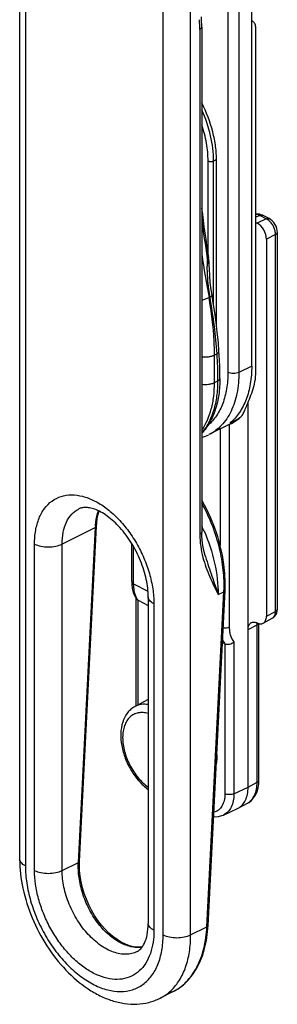
# Model space of a CAD drawing. Units: millimetres. Extents: x 522 to 1363, y -307 to 287.
# Drawn here: x 1161 to 1181, y -60 to 16 of the extents above; entities that cross this region are included whole.
import ezdxf

# ---------------------------------------------------------------- set-up
doc = ezdxf.new("R2010")
doc.units = ezdxf.units.MM
doc.header["$LTSCALE"] = 19.36
doc.layers.get('0').update_dxf_attribs({"linetype": 'CONTINUOUS'})

msp = doc.modelspace()

# ---------------------------------------------------------------- linework, layer by layer
for p, q in [((1161.436, 48.238), (1161.436, -48.372)), ((1179.306, -10.448), (1179.306, 30.934)), ((1179.417, 16.04), (1179.306, 16.121)), ((1175.457, 15.623), (1175.457, -23.222)), ((1179.624, -10.722), (1179.624, 15.532)), ((1176.598, -7.378), (1176.598, 5.349)), ((1179.769, 1.233), (1179.719, 1.231)), ((1179.719, 1.231), (1179.719, 1.231)), ((1180.649, 0.89), (1180.137, 1.146)), ((1179.624, 0.585), (1179.73, 0.532)), ((1180.437, -0.688), (1180.437, -29.7)), ((1181.279, -29.148), (1181.279, -0.166)), ((1176, -2.258), (1175.981, -2.122)), ((1176.017, -2.401), (1176, -2.258)), ((1179.023, -42.849), (1179.023, -13.255)), ((1177.632, -14.921), (1176.016, -15.729)), ((1177.644, -14.818), (1178.271, -14.505)), ((1166.046, -48.538), (1167.355, -22.769)), ((1170.063, -27.035), (1170.063, -24.091)), ((1175.75, -25.113), (1175.75, -25.113)), ((1170.063, -27.035), (1170.07, -27.242)), ((1175.946, -53.488), (1177.254, -27.718)), ((1170.304, -28.142), (1170.454, -28.385)), ((1170.41, -36.59), (1170.41, -28.314)), ((1170.556, -28.468), (1171.336, -28.858)), ((1171.336, -28.207), (1171.336, -53.322)), ((1179.864, -42.298), (1179.864, -30.262)), ((1180.188, -30.235), (1180.891, -29.856)), ((1177.051, -31.716), (1177.237, -31.809)), ((1171.336, -36.101), (1170.323, -36.636)), ((1179.85, -42.594), (1179.864, -42.298)), ((1177.124, -44.989), (1178.212, -44.487)), ((1178.212, -44.487), (1178.275, -44.456)), ((1178.275, -44.456), (1178.98, -44.075)), ((1166.039, -48.821), (1166.046, -48.538)), ((1173.215, -58.598), (1172.265, -59.073))]:
    msp.add_line(p, q)
at = {"color": 9}
for p, q in [((1161.876, 47.707), (1161.876, -48.902)), ((1172.482, -54.206), (1172.482, 42.404)), ((1178.316, 30.459), (1178.316, -10.943)), ((1177.468, 30.067), (1177.468, -10.943)), ((1174.604, -54.206), (1174.604, 29.083)), ((1175.311, 15.447), (1175.311, -23.399)), ((1175.947, -1.891), (1175.947, 5.321)), ((1176.595, 5.433), (1176.371, 5.321)), ((1176.371, -5.781), (1176.371, 5.321)), ((1179.92, 1.135), (1179.624, 0.994)), ((1180.431, 0.879), (1179.73, 0.532)), ((1180.431, 0.879), (1179.92, 1.135)), ((1181.138, -0.34), (1180.437, -0.688)), ((1181.138, -29.322), (1181.138, -0.34)), ((1175.892, -2.219), (1175.879, -2.136)), ((1176.097, -5.142), (1176.018, -5.182)), ((1176.64, -9.506), (1176.442, -9.604)), ((1176.442, -11.717), (1176.442, -9.604)), ((1179.306, -10.448), (1178.316, -10.943)), ((1176.442, -11.717), (1176.708, -11.584)), ((1177.578, -14.948), (1177.578, -30.549)), ((1176.877, -15.299), (1176.877, -24.237)), ((1167.267, -22.86), (1164.704, -24.141)), ((1165.959, -48.629), (1167.267, -22.86)), ((1162.583, -49.256), (1162.583, -24.141)), ((1164.704, -49.256), (1164.704, -24.141)), ((1170.209, -27.212), (1170.209, -24.34)), ((1170.209, -27.212), (1171.317, -27.766)), ((1175.858, -53.578), (1177.167, -27.809)), ((1176.725, -28.03), (1177.167, -27.809)), ((1170.556, -36.512), (1170.556, -28.468)), ((1171.775, -28.737), (1171.775, -53.852)), ((1180.437, -29.7), (1181.138, -29.322)), ((1179.023, -30.725), (1179.724, -30.346)), ((1179.724, -42.471), (1179.724, -30.346)), ((1177.237, -31.809), (1177.237, -43.348)), ((1177.938, -31.675), (1177.938, -43.351)), ((1177.938, -43.351), (1179.023, -42.849)), ((1179.023, -42.849), (1179.724, -42.471)), ((1164.704, -49.256), (1165.959, -48.629)), ((1174.604, -54.206), (1175.858, -53.578))]:
    msp.add_line(p, q, dxfattribs=at)
for points in [[(1180.137, 1.146), (1180.027, 1.192), (1179.897, 1.224), (1179.769, 1.233)], [(1181.279, -0.167), (1181.269, -0.023), (1181.235, 0.141), (1181.177, 0.304), (1181.098, 0.459), (1180.999, 0.601), (1180.885, 0.724), (1180.761, 0.824), (1180.648, 0.891)], [(1176.037, -2.696), (1176.033, -2.611), (1176.027, -2.515), (1176.017, -2.401)], [(1176.248, -4.996), (1176.185, -4.576), (1176.117, -4.023), (1176.07, -3.49), (1176.044, -2.976), (1176.037, -2.696)], [(1176.785, -9.3), (1176.737, -8.639), (1176.658, -7.855), (1176.562, -7.084), (1176.455, -6.327), (1176.342, -5.584), (1176.248, -4.996)], [(1176.855, -11.407), (1176.854, -11.193), (1176.849, -10.821), (1176.839, -10.434), (1176.823, -10.03), (1176.803, -9.611), (1176.785, -9.3)], [(1177.254, -27.718), (1177.267, -27.11), (1177.238, -26.413), (1177.165, -25.705), (1177.047, -24.989), (1176.887, -24.272), (1176.684, -23.557), (1176.441, -22.849), (1176.16, -22.154), (1175.841, -21.475), (1175.487, -20.819), (1175.457, -20.77)], [(1167.355, -22.769), (1167.371, -22.544), (1167.417, -22.188), (1167.489, -21.845), (1167.556, -21.617)], [(1175.75, -25.113), (1175.727, -25.036), (1175.626, -24.647), (1175.548, -24.256), (1175.493, -23.864), (1175.463, -23.474), (1175.457, -23.222)], [(1170.07, -27.242), (1170.11, -27.565), (1170.189, -27.869), (1170.304, -28.142)], [(1180.891, -29.856), (1180.992, -29.789), (1181.091, -29.694), (1181.17, -29.58), (1181.23, -29.449)], [(1181.23, -29.449), (1181.267, -29.301), (1181.279, -29.148)], [(1178.98, -44.075), (1179.085, -44.013), (1179.277, -43.862), (1179.45, -43.672), (1179.597, -43.448), (1179.715, -43.19), (1179.8, -42.903), (1179.85, -42.594)], [(1176.371, -45.116), (1176.439, -45.125), (1176.737, -45.106), (1177.014, -45.035), (1177.13, -44.987)], [(1170.868, -55.152), (1170.822, -55.159), (1170.522, -55.161), (1170.213, -55.122), (1169.895, -55.043), (1169.574, -54.924), (1169.253, -54.766), (1168.935, -54.572), (1168.62, -54.341), (1168.313, -54.077), (1168.014, -53.779), (1167.728, -53.451), (1167.457, -53.096), (1167.203, -52.717), (1166.97, -52.317), (1166.759, -51.899), (1166.572, -51.467), (1166.411, -51.026), (1166.278, -50.58), (1166.173, -50.132), (1166.098, -49.687), (1166.053, -49.248), (1166.039, -48.821)], [(1173.215, -58.598), (1173.657, -58.34), (1174.051, -58.038), (1174.414, -57.684), (1174.742, -57.283), (1175.034, -56.836), (1175.289, -56.346), (1175.504, -55.817), (1175.679, -55.25), (1175.813, -54.649), (1175.946, -53.488)]]:
    msp.add_lwpolyline(points)
for centre, radius, start, end in [((1165.902, 15.458), 9.409, 359.93353, 4.47886), ((1278.61, 14.072), 104.002, 187.31124, 188.96562), ((1179.745, 0.927), 0.305, 94.97452, 113.44524), ((1179.653, 0.759), 0.445, 90.65363, 93.72367), ((1179.572, 0.442), 0.775, 63.33346, 65.81357), ((1281.643, 14.432), 107.431, 188.72035, 190.51928), ((1187.777, -2.678), 11.894, 177.78779, 179.84459), ((1188.251, -2.681), 12.368, 179.83502, 180.36433), ((1125.957, -12.493), 50.771, 2.66955, 3.37323), ((1137.128, -11.961), 39.587, 2.49658, 2.65281), ((1176.147, -11.951), 3.321, 296.56573, 298.26057), ((1176.146, -11.949), 3.323, 298.26049, 298.66706), ((1176.125, -11.912), 3.366, 298.68242, 309.60829), ((1172.652, -23.149), 5.393, 175.86409, 176.92382), ((1162.201, -28.93), 14.636, 23.308, 25.04225), ((1167.292, -27.324), 9.887, 357.18728, 357.73053), ((1167.134, -27.318), 10.045, 357.73121, 358.53983)]:
    msp.add_arc(centre, radius, start, end, dxfattribs=at)
for centre, radius, start, end in [((1165.359, 15.627), 10.098, 359.9794, 4.43748), ((1278.447, 14.131), 103.747, 186.88512, 189.01276), ((1179.309, 6.006), 4.793, 273.78154, 274.90726), ((1175.867, -11.391), 3.947, 296.5656, 299.31303), ((1175.854, -11.368), 3.973, 299.32101, 304.80448), ((1175.813, -11.31), 4.045, 304.80913, 309.72697), ((1174.351, -12.396), 3.726, 287.30348, 296.53901)]:
    msp.add_arc(centre, radius, start, end)
msp.add_ellipse((1179.73, -0.334), major_axis=(-0.447, 0.894), ratio=0.612555, start_param=-2.255296, end_param=-0.684804)
for points, knots in [([(1179.624, 15.532), (1179.624, 15.586), (1179.616, 15.69), (1179.577, 15.834), (1179.512, 15.954), (1179.451, 16.016), (1179.417, 16.04)], [0, 0, 0, 0, 0.286104, 0.546355, 0.782168, 1, 1, 1, 1]), ([(1176.598, 5.349), (1176.598, 5.711), (1176.545, 6.455), (1176.244, 7.97), (1175.818, 9.083), (1175.458, 9.796)], [0, 0, 0, 0, 0.234635, 0.482343, 1, 1, 1, 1]), ([(1179.306, -10.448), (1179.306, -10.905), (1179.243, -11.782), (1178.93, -13.005), (1178.409, -14.04), (1177.915, -14.595), (1177.644, -14.818)], [0, 0, 0, 0, 0.284604, 0.54466, 0.781374, 1, 1, 1, 1]), ([(1179.417, -12.212), (1179.504, -11.967), (1179.603, -11.469), (1179.624, -10.965), (1179.624, -10.722)], [0, 0, 0, 0, 0.516928, 1, 1, 1, 1]), ([(1176.855, -11.407), (1176.855, -11.824), (1176.802, -12.631), (1176.545, -13.778), (1176.111, -14.793), (1175.695, -15.374), (1175.462, -15.626)], [0, 0, 0, 0, 0.275213, 0.532558, 0.77305, 1, 1, 1, 1]), ([(1178.771, -13.873), (1178.828, -13.736), (1179.055, -13.187), (1179.269, -12.632), (1179.417, -12.212)], [0, 0, 0, 0, 0.250749, 1, 1, 1, 1]), ([(1178.398, -14.421), (1178.481, -14.351), (1178.625, -14.177), (1178.727, -13.979), (1178.771, -13.873)], [0, 0, 0, 0, 0.486911, 1, 1, 1, 1]), ([(1178.271, -14.505), (1178.282, -14.5), (1178.326, -14.475), (1178.368, -14.445), (1178.398, -14.421)], [0, 0, 0, 0, 0.238696, 1, 1, 1, 1]), ([(1171.336, -28.207), (1171.336, -27.758), (1171.221, -26.81), (1170.782, -25.411), (1170.096, -24.062), (1169.227, -22.892), (1168.391, -22.117), (1167.712, -21.683), (1167.257, -21.471), (1166.851, -21.354), (1166.508, -21.318), (1166.229, -21.347), (1166.071, -21.403), (1166.004, -21.437)], [0, 0, 0, 0, 0.14135, 0.298044, 0.459561, 0.615345, 0.754878, 0.815442, 0.868241, 0.912451, 0.947918, 0.97627, 1, 1, 1, 1]), ([(1170.454, -28.385), (1170.46, -28.393), (1170.489, -28.427), (1170.526, -28.453), (1170.556, -28.468)], [0, 0, 0, 0, 0.238516, 1, 1, 1, 1]), ([(1179.023, -30.725), (1179.023, -30.665), (1179.033, -30.551), (1179.08, -30.396), (1179.159, -30.27), (1179.233, -30.21), (1179.273, -30.189)], [0, 0, 0, 0, 0.289082, 0.549133, 0.782832, 1, 1, 1, 1]), ([(1179.273, -30.189), (1179.304, -30.172), (1179.375, -30.146), (1179.534, -30.136), (1179.655, -30.175), (1179.731, -30.212)], [0, 0, 0, 0, 0.227853, 0.465663, 1, 1, 1, 1]), ([(1179.731, -30.212), (1179.806, -30.25), (1179.927, -30.289), (1180.086, -30.278), (1180.156, -30.252), (1180.188, -30.235)], [0, 0, 0, 0, 0.534279, 0.772141, 1, 1, 1, 1]), ([(1180.188, -30.235), (1180.227, -30.214), (1180.301, -30.154), (1180.381, -30.029), (1180.428, -29.873), (1180.437, -29.759), (1180.437, -29.7)], [0, 0, 0, 0, 0.217162, 0.450843, 0.71106, 1, 1, 1, 1]), ([(1177.237, -31.809), (1177.288, -31.834), (1177.408, -31.862), (1177.596, -31.849), (1177.781, -31.787), (1177.891, -31.716), (1177.938, -31.675)], [0, 0, 0, 0, 0.227287, 0.48336, 0.747621, 1, 1, 1, 1]), ([(1170.323, -36.636), (1170.21, -36.695), (1169.995, -36.841), (1169.632, -37.224), (1169.319, -37.854), (1169.188, -38.729), (1169.268, -39.678), (1169.545, -40.645), (1169.996, -41.567), (1170.59, -42.383), (1171.076, -42.835), (1171.334, -43.024)], [0, 0, 0, 0, 0.05166, 0.103741, 0.212017, 0.329574, 0.45775, 0.594134, 0.733766, 0.870727, 1, 1, 1, 1]), ([(1176.618, -40.356), (1176.619, -40.408), (1176.62, -40.612), (1176.606, -40.816), (1176.586, -40.966)], [0, 0, 0, 0, 0.25776, 1, 1, 1, 1]), ([(1178.275, -44.456), (1178.393, -44.392), (1178.615, -44.213), (1178.853, -43.836), (1178.995, -43.369), (1179.023, -43.028), (1179.023, -42.849)], [0, 0, 0, 0, 0.217171, 0.450876, 0.710925, 1, 1, 1, 1]), ([(1161.436, -48.372), (1161.436, -49.128), (1161.621, -50.684), (1162.344, -52.947), (1163.467, -55.079), (1164.914, -56.937), (1166.354, -58.178), (1167.595, -58.9), (1168.538, -59.286), (1169.498, -59.513), (1170.459, -59.566), (1171.397, -59.431), (1171.987, -59.212), (1172.265, -59.073)], [0, 0, 0, 0, 0.129208, 0.265429, 0.403782, 0.538701, 0.665722, 0.725717, 0.783409, 0.839158, 0.893486, 0.94694, 1, 1, 1, 1]), ([(1170.476, -55.496), (1170.527, -55.47), (1170.631, -55.405), (1170.846, -55.209), (1171.095, -54.809), (1171.294, -54.141), (1171.336, -53.614), (1171.336, -53.322)], [0, 0, 0, 0, 0.070422, 0.150097, 0.355196, 0.640022, 1, 1, 1, 1])]:
    msp.add_open_spline(points, degree=3, knots=knots)
for points, knots in [([(1175.457, 15.623), (1175.457, 15.607), (1175.45, 15.572), (1175.419, 15.524), (1175.372, 15.481), (1175.333, 15.458), (1175.311, 15.447)], [0, 0, 0, 0, 0.206542, 0.434451, 0.697709, 1, 1, 1, 1]), ([(1176.371, 5.321), (1176.371, 5.972), (1176.194, 7.325), (1175.75, 8.611), (1175.462, 9.249)], [0, 0, 0, 0, 0.482069, 1, 1, 1, 1]), ([(1175.947, 5.321), (1175.947, 5.778), (1175.856, 6.723), (1175.617, 7.641), (1175.461, 8.103)], [0, 0, 0, 0, 0.483907, 1, 1, 1, 1]), ([(1175.947, 5.321), (1175.978, 5.306), (1176.048, 5.284), (1176.159, 5.273), (1176.271, 5.284), (1176.341, 5.306), (1176.371, 5.321)], [0, 0, 0, 0, 0.23518, 0.5, 0.76482, 1, 1, 1, 1]), ([(1179.89, 1.149), (1179.869, 1.158), (1179.792, 1.189), (1179.709, 1.205), (1179.648, 1.204)], [0, 0, 0, 0, 0.267297, 1, 1, 1, 1]), ([(1179.92, 1.135), (1179.956, 1.152), (1180.029, 1.175), (1180.106, 1.162), (1180.137, 1.146)], [0, 0, 0, 0, 0.533697, 1, 1, 1, 1]), ([(1180.431, 0.879), (1180.467, 0.896), (1180.54, 0.919), (1180.617, 0.906), (1180.648, 0.891)], [0, 0, 0, 0, 0.533715, 1, 1, 1, 1]), ([(1180.55, 0.809), (1180.54, 0.815), (1180.502, 0.841), (1180.462, 0.864), (1180.431, 0.879)], [0, 0, 0, 0, 0.257527, 1, 1, 1, 1]), ([(1180.659, 0.722), (1180.65, 0.73), (1180.615, 0.76), (1180.578, 0.789), (1180.55, 0.809)], [0, 0, 0, 0, 0.25546, 1, 1, 1, 1]), ([(1181.138, -0.34), (1181.139, -0.245), (1181.114, -0.048), (1181.016, 0.238), (1180.865, 0.502), (1180.732, 0.656), (1180.659, 0.722)], [0, 0, 0, 0, 0.238681, 0.494646, 0.753341, 1, 1, 1, 1]), ([(1181.138, -0.34), (1181.159, -0.329), (1181.196, -0.306), (1181.242, -0.264), (1181.271, -0.217), (1181.279, -0.183), (1181.279, -0.167)], [0, 0, 0, 0, 0.299524, 0.562834, 0.792234, 1, 1, 1, 1]), ([(1175.892, -2.219), (1175.906, -2.212), (1175.93, -2.197), (1175.966, -2.17), (1175.983, -2.139), (1175.981, -2.122)], [0, 0, 0, 0, 0.337766, 0.616927, 1, 1, 1, 1]), ([(1176.039, -2.758), (1176.037, -2.67), (1176.002, -2.484), (1175.935, -2.308), (1175.892, -2.219)], [0, 0, 0, 0, 0.468942, 1, 1, 1, 1]), ([(1176.097, -5.142), (1176.066, -4.947), (1175.95, -4.158), (1175.887, -3.36), (1175.883, -2.76)], [0, 0, 0, 0, 0.24774, 1, 1, 1, 1]), ([(1175.457, -5.367), (1175.559, -5.346), (1175.751, -5.296), (1175.935, -5.223), (1176.018, -5.182)], [0, 0, 0, 0, 0.528592, 1, 1, 1, 1]), ([(1176.442, -9.604), (1176.442, -9.246), (1176.405, -7.764), (1176.223, -6.286), (1176.018, -5.182)], [0, 0, 0, 0, 0.242041, 1, 1, 1, 1]), ([(1176.097, -5.142), (1176.121, -5.131), (1176.162, -5.109), (1176.22, -5.069), (1176.252, -5.023), (1176.248, -4.996)], [0, 0, 0, 0, 0.350829, 0.634444, 1, 1, 1, 1]), ([(1176.64, -9.506), (1176.6, -8.796), (1176.443, -7.337), (1176.218, -5.888), (1176.097, -5.142)], [0, 0, 0, 0, 0.484699, 1, 1, 1, 1]), ([(1175.457, -9.731), (1175.631, -9.756), (1175.895, -9.758), (1176.224, -9.694), (1176.375, -9.638), (1176.442, -9.604)], [0, 0, 0, 0, 0.524516, 0.774859, 1, 1, 1, 1]), ([(1176.64, -9.506), (1176.662, -9.492), (1176.703, -9.464), (1176.751, -9.414), (1176.781, -9.358), (1176.787, -9.319), (1176.786, -9.3)], [0, 0, 0, 0, 0.296308, 0.558727, 0.789067, 1, 1, 1, 1]), ([(1176.708, -11.584), (1176.708, -11.471), (1176.706, -11.021), (1176.692, -10.572), (1176.678, -10.236)], [0, 0, 0, 0, 0.252138, 1, 1, 1, 1]), ([(1177.468, -10.943), (1177.468, -11.366), (1177.409, -12.178), (1177.121, -13.312), (1176.643, -14.274), (1176.188, -14.79), (1175.939, -15)], [0, 0, 0, 0, 0.284378, 0.544424, 0.781267, 1, 1, 1, 1]), ([(1178.316, -10.943), (1178.316, -11.481), (1178.229, -12.505), (1177.854, -13.705), (1177.401, -14.506), (1177.002, -15.01), (1176.542, -15.425), (1176.195, -15.64), (1176.016, -15.729)], [0, 0, 0, 0, 0.289308, 0.548736, 0.668345, 0.78233, 0.892238, 1, 1, 1, 1]), ([(1178.316, -10.943), (1178.255, -10.973), (1178.114, -11.017), (1177.892, -11.038), (1177.669, -11.017), (1177.529, -10.973), (1177.468, -10.943)], [0, 0, 0, 0, 0.235399, 0.5, 0.764601, 1, 1, 1, 1]), ([(1175.457, -11.844), (1175.631, -11.869), (1175.895, -11.871), (1176.224, -11.806), (1176.375, -11.751), (1176.442, -11.717)], [0, 0, 0, 0, 0.524516, 0.774859, 1, 1, 1, 1]), ([(1175.462, -15.382), (1175.801, -14.894), (1176.17, -14.018), (1176.404, -12.758), (1176.442, -12.071), (1176.442, -11.717)], [0, 0, 0, 0, 0.464403, 0.723451, 1, 1, 1, 1]), ([(1175.463, -15.592), (1175.67, -15.353), (1176.04, -14.801), (1176.427, -13.843), (1176.66, -12.753), (1176.708, -11.983), (1176.708, -11.584)], [0, 0, 0, 0, 0.221747, 0.460954, 0.720341, 1, 1, 1, 1]), ([(1176.708, -11.584), (1176.73, -11.573), (1176.769, -11.55), (1176.817, -11.507), (1176.848, -11.459), (1176.855, -11.424), (1176.855, -11.407)], [0, 0, 0, 0, 0.301664, 0.565362, 0.793484, 1, 1, 1, 1]), ([(1162.583, -24.141), (1162.583, -23.789), (1162.634, -23.114), (1162.888, -22.177), (1163.312, -21.395), (1163.897, -20.804), (1164.62, -20.438), (1165.443, -20.319), (1166.321, -20.443), (1167.223, -20.796), (1168.117, -21.361), (1168.974, -22.116), (1169.762, -23.032), (1170.454, -24.076), (1171.022, -25.208), (1171.446, -26.387), (1171.71, -27.568), (1171.775, -28.355), (1171.775, -28.737)], [0, 0, 0, 0, 0.063435, 0.121094, 0.173352, 0.221646, 0.268442, 0.316663, 0.368797, 0.426311, 0.489601, 0.558192, 0.630984, 0.706464, 0.782881, 0.858408, 0.931285, 1, 1, 1, 1]), ([(1177.176, -27.574), (1177.19, -27.03), (1177.129, -25.913), (1176.803, -24.24), (1176.253, -22.581), (1175.746, -21.519), (1175.46, -21.006)], [0, 0, 0, 0, 0.2378, 0.487188, 0.743134, 1, 1, 1, 1]), ([(1164.704, -24.141), (1164.704, -23.837), (1164.753, -23.258), (1165, -22.466), (1165.353, -21.927), (1165.707, -21.609), (1165.902, -21.487), (1166.004, -21.437)], [0, 0, 0, 0, 0.289508, 0.549113, 0.782179, 0.892164, 1, 1, 1, 1]), ([(1167.274, -22.76), (1167.281, -22.656), (1167.322, -22.26), (1167.41, -21.868), (1167.508, -21.59)], [0, 0, 0, 0, 0.2613, 1, 1, 1, 1]), ([(1167.267, -22.86), (1167.291, -22.85), (1167.33, -22.829), (1167.354, -22.787), (1167.355, -22.769)], [0, 0, 0, 0, 0.575743, 1, 1, 1, 1]), ([(1175.457, -23.222), (1175.457, -23.239), (1175.45, -23.274), (1175.419, -23.322), (1175.372, -23.365), (1175.333, -23.388), (1175.311, -23.399)], [0, 0, 0, 0, 0.206541, 0.43445, 0.697709, 1, 1, 1, 1]), ([(1175.311, -23.399), (1175.311, -23.706), (1175.356, -24.303), (1175.476, -24.887), (1175.55, -25.166)], [0, 0, 0, 0, 0.516198, 1, 1, 1, 1]), ([(1175.642, -23.139), (1175.986, -23.937), (1176.515, -25.54), (1176.725, -27.221), (1176.725, -28.03)], [0, 0, 0, 0, 0.517768, 1, 1, 1, 1]), ([(1162.583, -24.141), (1162.736, -24.218), (1163.087, -24.327), (1163.644, -24.379), (1164.2, -24.327), (1164.551, -24.218), (1164.704, -24.141)], [0, 0, 0, 0, 0.235389, 0.5, 0.764611, 1, 1, 1, 1]), ([(1175.55, -25.166), (1175.683, -25.677), (1176.044, -26.65), (1176.501, -27.577), (1176.725, -28.03)], [0, 0, 0, 0, 0.510677, 1, 1, 1, 1]), ([(1175.75, -25.113), (1175.9, -25.618), (1176.231, -26.589), (1176.57, -27.556), (1176.725, -28.03)], [0, 0, 0, 0, 0.513569, 1, 1, 1, 1]), ([(1170.063, -27.035), (1170.063, -27.052), (1170.07, -27.087), (1170.101, -27.135), (1170.148, -27.178), (1170.187, -27.201), (1170.209, -27.212)], [0, 0, 0, 0, 0.206551, 0.435361, 0.699186, 1, 1, 1, 1]), ([(1170.462, -28.321), (1170.419, -28.245), (1170.26, -27.897), (1170.209, -27.507), (1170.209, -27.212)], [0, 0, 0, 0, 0.227501, 1, 1, 1, 1]), ([(1177.167, -27.809), (1177.19, -27.799), (1177.23, -27.779), (1177.253, -27.737), (1177.254, -27.718)], [0, 0, 0, 0, 0.575739, 1, 1, 1, 1]), ([(1170.557, -28.469), (1170.549, -28.457), (1170.515, -28.409), (1170.484, -28.359), (1170.462, -28.321)], [0, 0, 0, 0, 0.246061, 1, 1, 1, 1]), ([(1171.775, -28.737), (1171.71, -28.705), (1171.593, -28.635), (1171.45, -28.506), (1171.358, -28.362), (1171.336, -28.257), (1171.336, -28.207)], [0, 0, 0, 0, 0.302467, 0.565523, 0.793418, 1, 1, 1, 1]), ([(1180.891, -29.856), (1180.931, -29.835), (1181.004, -29.775), (1181.083, -29.65), (1181.13, -29.494), (1181.139, -29.381), (1181.138, -29.322)], [0, 0, 0, 0, 0.217682, 0.451223, 0.711191, 1, 1, 1, 1]), ([(1181.138, -29.322), (1181.159, -29.311), (1181.196, -29.288), (1181.242, -29.246), (1181.272, -29.199), (1181.279, -29.164), (1181.279, -29.148)], [0, 0, 0, 0, 0.299592, 0.562893, 0.792236, 1, 1, 1, 1]), ([(1179.724, -30.346), (1179.724, -30.335), (1179.725, -30.29), (1179.729, -30.246), (1179.734, -30.213)], [0, 0, 0, 0, 0.256173, 1, 1, 1, 1]), ([(1179.724, -30.346), (1179.733, -30.342), (1179.766, -30.323), (1179.797, -30.299), (1179.817, -30.279)], [0, 0, 0, 0, 0.270596, 1, 1, 1, 1]), ([(1177.578, -30.549), (1177.51, -30.582), (1177.352, -30.622), (1177.19, -30.622), (1177.107, -30.612)], [0, 0, 0, 0, 0.475054, 1, 1, 1, 1]), ([(1177.578, -30.549), (1177.578, -30.661), (1177.592, -30.878), (1177.678, -31.27), (1177.815, -31.537), (1177.938, -31.675)], [0, 0, 0, 0, 0.279631, 0.539276, 1, 1, 1, 1]), ([(1177.06, -31.506), (1177.072, -31.533), (1177.122, -31.639), (1177.184, -31.739), (1177.236, -31.808)], [0, 0, 0, 0, 0.25765, 1, 1, 1, 1]), ([(1171.336, -37.188), (1171.206, -37.148), (1170.948, -37.096), (1170.563, -37.113), (1170.212, -37.23), (1169.91, -37.444), (1169.669, -37.745), (1169.494, -38.12), (1169.389, -38.556), (1169.344, -39.225), (1169.479, -40.129), (1169.89, -41.183), (1170.508, -42.124), (1171.046, -42.638), (1171.336, -42.839)], [0, 0, 0, 0, 0.053249, 0.102436, 0.149371, 0.196362, 0.245686, 0.299066, 0.357438, 0.42098, 0.561109, 0.711784, 0.861748, 1, 1, 1, 1]), ([(1171.336, -36.49), (1171.159, -36.462), (1170.808, -36.451), (1170.471, -36.558), (1170.323, -36.636)], [0, 0, 0, 0, 0.516025, 1, 1, 1, 1]), ([(1179.724, -42.471), (1179.745, -42.461), (1179.782, -42.437), (1179.828, -42.395), (1179.857, -42.348), (1179.864, -42.314), (1179.864, -42.298)], [0, 0, 0, 0, 0.299607, 0.562906, 0.792237, 1, 1, 1, 1]), ([(1178.98, -44.075), (1179.098, -44.012), (1179.319, -43.833), (1179.556, -43.456), (1179.697, -42.99), (1179.724, -42.65), (1179.724, -42.471)], [0, 0, 0, 0, 0.217383, 0.45112, 0.710937, 1, 1, 1, 1]), ([(1177.237, -43.348), (1177.237, -43.522), (1177.205, -43.851), (1177.041, -44.292), (1176.806, -44.571), (1176.577, -44.713), (1176.453, -44.757), (1176.389, -44.772)], [0, 0, 0, 0, 0.292916, 0.550682, 0.780075, 0.889936, 1, 1, 1, 1]), ([(1177.938, -43.351), (1177.937, -43.537), (1177.906, -43.89), (1177.751, -44.372), (1177.494, -44.755), (1177.255, -44.928), (1177.13, -44.987)], [0, 0, 0, 0, 0.290477, 0.550409, 0.78317, 1, 1, 1, 1]), ([(1177.938, -43.351), (1177.887, -43.375), (1177.77, -43.41), (1177.586, -43.427), (1177.403, -43.409), (1177.287, -43.373), (1177.237, -43.348)], [0, 0, 0, 0, 0.236424, 0.501255, 0.765406, 1, 1, 1, 1]), ([(1161.876, -48.902), (1161.811, -48.87), (1161.693, -48.8), (1161.55, -48.671), (1161.458, -48.527), (1161.436, -48.422), (1161.436, -48.372)], [0, 0, 0, 0, 0.302467, 0.565523, 0.793418, 1, 1, 1, 1]), ([(1161.876, -48.902), (1161.876, -49.343), (1161.951, -50.252), (1162.256, -51.614), (1162.745, -52.975), (1163.401, -54.281), (1164.198, -55.486), (1165.108, -56.543), (1166.097, -57.413), (1167.129, -58.065), (1168.169, -58.473), (1169.183, -58.616), (1170.131, -58.478), (1170.967, -58.056), (1171.641, -57.374), (1172.13, -56.472), (1172.423, -55.391), (1172.482, -54.612), (1172.482, -54.206)], [0, 0, 0, 0, 0.068715, 0.141593, 0.21712, 0.293537, 0.369016, 0.441808, 0.510399, 0.573689, 0.631203, 0.683337, 0.731558, 0.778354, 0.826648, 0.878906, 0.936565, 1, 1, 1, 1]), ([(1170.854, -55.168), (1170.714, -55.185), (1170.421, -55.192), (1169.813, -55.1), (1169.034, -54.776), (1168.166, -54.127), (1167.385, -53.249), (1166.736, -52.196), (1166.258, -51.032), (1165.98, -49.83), (1165.938, -49.02), (1165.959, -48.629)], [0, 0, 0, 0, 0.047167, 0.096523, 0.203577, 0.323206, 0.45386, 0.591837, 0.73226, 0.869904, 1, 1, 1, 1]), ([(1165.959, -48.629), (1165.982, -48.619), (1166.021, -48.598), (1166.045, -48.556), (1166.046, -48.538)], [0, 0, 0, 0, 0.575732, 1, 1, 1, 1]), ([(1171.672, -54.987), (1171.616, -55.28), (1171.459, -55.831), (1171.067, -56.56), (1170.535, -57.125), (1169.882, -57.499), (1169.135, -57.662), (1168.33, -57.612), (1167.495, -57.359), (1166.654, -56.915), (1165.834, -56.297), (1165.059, -55.523), (1164.353, -54.62), (1163.741, -53.617), (1163.241, -52.546), (1162.869, -51.443), (1162.639, -50.343), (1162.583, -49.611), (1162.583, -49.256)], [0, 0, 0, 0, 0.057427, 0.109822, 0.158414, 0.20529, 0.25299, 0.303829, 0.359367, 0.420265, 0.486401, 0.55706, 0.631104, 0.707123, 0.783556, 0.858815, 0.931394, 1, 1, 1, 1]), ([(1162.583, -49.256), (1162.736, -49.332), (1163.087, -49.441), (1163.644, -49.494), (1164.2, -49.441), (1164.551, -49.332), (1164.704, -49.256)], [0, 0, 0, 0, 0.235389, 0.5, 0.764611, 1, 1, 1, 1]), ([(1170.476, -55.496), (1170.347, -55.56), (1170.068, -55.661), (1169.617, -55.716), (1169.141, -55.676), (1168.463, -55.493), (1167.605, -55.024), (1166.67, -54.181), (1165.855, -53.103), (1165.219, -51.868), (1164.81, -50.57), (1164.704, -49.683), (1164.704, -49.256)], [0, 0, 0, 0, 0.044775, 0.090974, 0.139792, 0.192058, 0.308038, 0.438782, 0.57998, 0.725234, 0.867428, 1, 1, 1, 1]), ([(1171.775, -53.852), (1171.71, -53.82), (1171.593, -53.75), (1171.45, -53.621), (1171.358, -53.477), (1171.336, -53.371), (1171.336, -53.322)], [0, 0, 0, 0, 0.302467, 0.565523, 0.793418, 1, 1, 1, 1]), ([(1173.215, -58.598), (1173.408, -58.502), (1173.78, -58.273), (1174.46, -57.678), (1175.157, -56.681), (1175.685, -55.218), (1175.83, -54.142), (1175.858, -53.578)], [0, 0, 0, 0, 0.108732, 0.219939, 0.455092, 0.714403, 1, 1, 1, 1]), ([(1175.858, -53.578), (1175.881, -53.569), (1175.921, -53.548), (1175.945, -53.506), (1175.946, -53.488)], [0, 0, 0, 0, 0.575743, 1, 1, 1, 1]), ([(1171.775, -53.852), (1171.775, -53.951), (1171.767, -54.331), (1171.725, -54.711), (1171.672, -54.987)], [0, 0, 0, 0, 0.258962, 1, 1, 1, 1]), ([(1172.482, -54.206), (1172.635, -54.282), (1172.987, -54.391), (1173.543, -54.443), (1174.099, -54.391), (1174.451, -54.282), (1174.604, -54.206)], [0, 0, 0, 0, 0.235389, 0.5, 0.764611, 1, 1, 1, 1]), ([(1173.104, -58.482), (1173.35, -58.247), (1173.796, -57.685), (1174.264, -56.668), (1174.546, -55.486), (1174.604, -54.643), (1174.604, -54.206)], [0, 0, 0, 0, 0.219721, 0.457498, 0.717338, 1, 1, 1, 1]), ([(1172.265, -59.073), (1172.341, -59.035), (1172.642, -58.871), (1172.917, -58.66), (1173.104, -58.482)], [0, 0, 0, 0, 0.248161, 1, 1, 1, 1])]:
    msp.add_open_spline(points, degree=3, knots=knots, dxfattribs=at)
msp.add_open_spline([(1179.817, -30.279), (1179.824, -30.271), (1179.831, -30.263), (1179.837, -30.254)], degree=3, dxfattribs=at)

doc.saveas('drawing.dxf')
